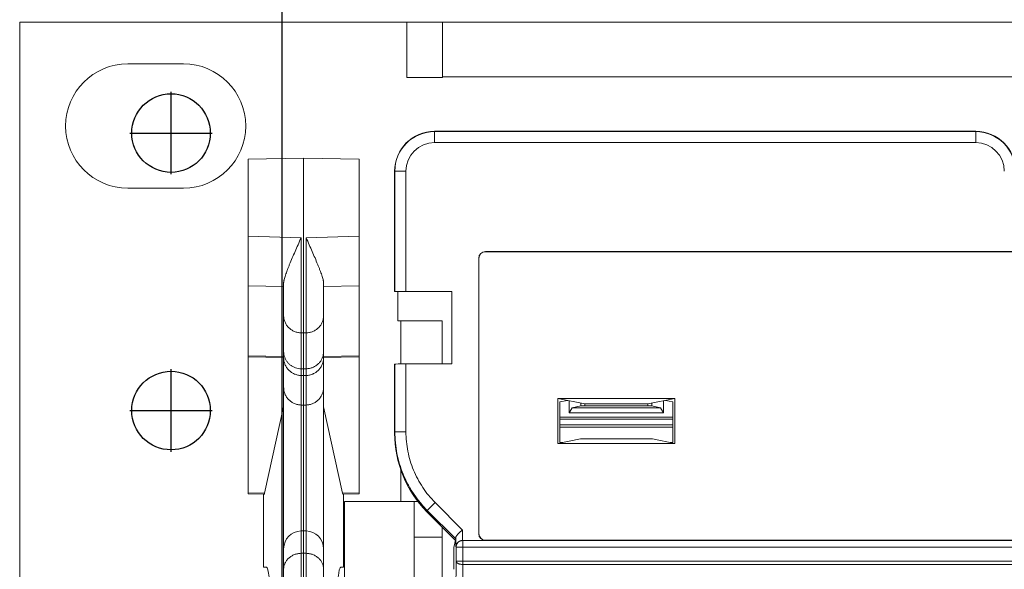
# Model space of a CAD drawing. Extents: x -180 to 6796, y -180 to 1140.
# Drawn here: x 194 to 197, y 1054 to 1056 of the extents above; entities that cross this region are included whole.
import ezdxf

# ---------------------------------------------------------------- set-up
doc = ezdxf.new("R2010")
doc.units = 0
doc.header["$LTSCALE"] = 0.25
doc.header["$MEASUREMENT"] = 0
for name, color, linetype in [('1U OSP FIBER', 2, 'CONTINUOUS'), ('PATCH PANEL', 5, 'CONTINUOUS'), ('RACK', 1, 'CONTINUOUS')]:
    doc.layers.add(name, color=color, linetype=linetype)

# ---------------------------------------------------------------- blocks, each defined once
blk = doc.blocks.new('RACK84')
at = {"layer": 'RACK', "color": 1}
for p, q in [((143.5484, 1118.978), (143.5484, 1039.728)), ((143.2984, 1055.2561), (143.2984, 1055.442)), ((143.2054, 1055.349), (143.3913, 1055.349)), ((143.2984, 1054.6311), (143.2984, 1054.817)), ((143.2054, 1054.724), (143.3913, 1054.724))]:
    blk.add_line(p, q, dxfattribs=at)
for centre in [(143.2984, 1055.349), (143.2984, 1054.724)]:
    blk.add_circle(centre, 0.0885, dxfattribs=at)
blk = doc.blocks.new('PM-PS-48 Patch Panel 4')
at = {"layer": 'PATCH PANEL', "color": 7, "linetype": 'Continuous', "lineweight": 5}
for p, q in [((267.3116, 1084.171), (267.3116, 1089.389)), ((267.3116, 1089.389), (268.1846, 1089.389)), ((267.3116, 1089.389), (286.2316, 1089.389)), ((267.3116, 1084.171), (267.3116, 1089.389)), ((268.1846, 1089.389), (268.1846, 1089.264)), ((268.2646, 1089.264), (268.2646, 1089.389)), ((285.2786, 1089.389), (268.2646, 1089.389)), ((267.6811, 1089.295), (267.5551, 1089.295)), ((268.1846, 1089.264), (268.2646, 1089.264)), ((268.2646, 1089.266), (285.2786, 1089.266)), ((268.2466, 1089.1175), (268.2466, 1089.1431)), ((268.2466, 1089.1431), (269.4666, 1089.1431)), ((269.4666, 1089.1425), (268.2466, 1089.1425)), ((269.4666, 1089.1175), (269.4666, 1089.1431)), ((269.4666, 1089.1175), (268.2466, 1089.1175)), ((267.8266, 1089.0805), (267.9516, 1089.0827)), ((267.8266, 1088.3262), (267.8266, 1089.0805)), ((267.9516, 1089.0827), (267.9516, 1088.6082)), ((267.9516, 1089.0827), (268.0766, 1089.0805)), ((268.0766, 1089.0805), (268.0766, 1088.3262)), ((268.1566, 1088.7831), (268.1566, 1089.0531)), ((268.1823, 1089.0531), (268.1566, 1089.0531)), ((268.1573, 1089.0531), (268.1573, 1088.7825)), ((268.1823, 1089.0531), (268.1823, 1088.7821)), ((267.5551, 1089.015), (267.6811, 1089.015)), ((267.8266, 1088.907), (267.9459, 1088.9028)), ((267.9459, 1088.6083), (267.9459, 1088.9028)), ((267.9573, 1088.9028), (268.0766, 1088.907)), ((267.9573, 1088.6083), (267.9573, 1088.9028)), ((268.3463, 1088.2366), (268.3463, 1088.8573)), ((268.3463, 1088.8573), (268.3466, 1088.8569)), ((268.3466, 1088.2369), (268.3466, 1088.8569)), ((268.3613, 1088.8723), (268.3616, 1088.8719)), ((268.3613, 1088.8723), (271.952, 1088.8723)), ((271.9516, 1088.8719), (268.3616, 1088.8719)), ((267.9066, 1088.7935), (267.8266, 1088.7949)), ((267.9066, 1086.927), (267.9066, 1088.8013)), ((267.9966, 1086.927), (267.9966, 1088.8013)), ((268.0766, 1088.7949), (267.9966, 1088.7935)), ((268.1573, 1088.7825), (268.1566, 1088.7831)), ((268.1641, 1088.7822), (268.1641, 1088.716)), ((268.1823, 1088.7821), (268.2856, 1088.7821)), ((268.2856, 1088.7821), (268.2856, 1088.6192)), ((268.1641, 1088.716), (268.2641, 1088.716)), ((268.1711, 1088.716), (268.1711, 1088.6191)), ((268.2641, 1088.716), (268.2641, 1088.6192)), ((267.9459, 1088.6891), (267.9516, 1088.689)), ((267.9516, 1088.689), (267.9573, 1088.6891)), ((267.9066, 1088.6357), (267.8266, 1088.6371)), ((267.9066, 1088.6336), (267.8266, 1088.635)), ((267.9966, 1088.6357), (268.0766, 1088.6371)), ((267.9966, 1088.6336), (268.0766, 1088.635)), ((268.1573, 1088.6187), (268.1566, 1088.6181)), ((268.1566, 1088.4632), (268.1566, 1088.6181)), ((268.1573, 1088.6187), (268.1573, 1088.4663)), ((268.1823, 1088.6192), (268.1823, 1088.4663)), ((268.1823, 1088.6192), (268.2856, 1088.6192)), ((267.9516, 1088.6082), (267.9459, 1088.6083)), ((267.9459, 1088.5932), (267.9459, 1088.6083)), ((267.9459, 1088.244), (267.9459, 1088.5932)), ((267.9516, 1088.5931), (267.9459, 1088.5932)), ((267.9573, 1088.6083), (267.9516, 1088.6082)), ((267.9516, 1088.5931), (267.9516, 1088.6082)), ((267.9573, 1088.5932), (267.9516, 1088.5931)), ((267.9516, 1086.4367), (267.9516, 1088.5931)), ((267.9573, 1088.5932), (267.9573, 1088.6083)), ((267.9573, 1086.8952), (267.9573, 1088.5932)), ((267.9066, 1088.5225), (267.8637, 1088.328)), ((267.9459, 1088.5266), (267.9516, 1088.5265)), ((267.9516, 1088.5265), (267.9573, 1088.5266)), ((268.0395, 1088.328), (267.9966, 1088.5225)), ((268.5248, 1088.44), (268.5248, 1088.5411)), ((268.5248, 1088.5411), (268.5858, 1088.529)), ((268.5248, 1088.5411), (268.7885, 1088.5411)), ((268.5291, 1088.5335), (268.5462, 1088.5369)), ((268.5291, 1088.5335), (268.5291, 1088.4432)), ((268.5503, 1088.5092), (268.5503, 1088.5361)), ((268.5766, 1088.5245), (268.5569, 1088.5205)), ((268.5766, 1088.5245), (268.5766, 1088.5308)), ((268.7366, 1088.5245), (268.5766, 1088.5245)), ((268.5858, 1088.529), (268.5858, 1088.5245)), ((268.5858, 1088.529), (268.7274, 1088.529)), ((268.7885, 1088.5411), (268.7274, 1088.529)), ((268.7274, 1088.529), (268.7274, 1088.5245)), ((268.7366, 1088.5245), (268.7366, 1088.5308)), ((268.7366, 1088.5245), (268.7564, 1088.5205)), ((268.763, 1088.5361), (268.763, 1088.5092)), ((268.7841, 1088.5335), (268.7671, 1088.5369)), ((268.7841, 1088.5335), (268.7841, 1088.4432)), ((268.7885, 1088.44), (268.7885, 1088.5411)), ((268.7841, 1088.4991), (268.5291, 1088.4991)), ((268.5503, 1088.5092), (268.5569, 1088.5205)), ((268.763, 1088.5092), (268.5503, 1088.5092)), ((268.7564, 1088.5205), (268.5569, 1088.5205)), ((268.7564, 1088.5205), (268.763, 1088.5092)), ((268.7841, 1088.4945), (268.5291, 1088.4945)), ((268.7841, 1088.482), (268.5291, 1088.482)), ((268.5291, 1088.4769), (268.7841, 1088.4769)), ((268.1566, 1088.4632), (268.1573, 1088.4663)), ((268.1823, 1088.4663), (268.1573, 1088.4663)), ((268.5755, 1088.4502), (268.5248, 1088.44)), ((268.7885, 1088.44), (268.5248, 1088.44)), ((268.5349, 1088.4421), (268.5291, 1088.4432)), ((268.5755, 1088.4502), (268.7377, 1088.4502)), ((268.7377, 1088.4502), (268.7885, 1088.44)), ((268.7783, 1088.4421), (268.7841, 1088.4432)), ((268.1711, 1088.3799), (268.1711, 1088.309)), ((267.8637, 1088.328), (267.8266, 1088.3289)), ((267.8625, 1088.3254), (267.8266, 1088.3262)), ((267.8615, 1088.3254), (267.8615, 1088.1612)), ((267.8615, 1088.3254), (267.8615, 1088.1612)), ((268.0766, 1088.3289), (268.0395, 1088.328)), ((268.0766, 1088.3262), (268.0408, 1088.3254)), ((268.0417, 1088.1612), (268.0417, 1088.3254)), ((268.0418, 1088.1612), (268.0418, 1088.3254)), ((268.0441, 1088.309), (268.0441, 1088.059)), ((268.2097, 1088.309), (268.0441, 1088.309)), ((268.2011, 1088.1265), (268.2011, 1088.309)), ((268.2479, 1088.3069), (268.2302, 1088.2893)), ((268.2479, 1088.3069), (268.3096, 1088.2449)), ((268.2296, 1088.2861), (268.2302, 1088.2893)), ((268.2938, 1088.2216), (268.2296, 1088.2861)), ((268.2302, 1088.2893), (268.2944, 1088.2248)), ((267.9459, 1088.243), (267.9459, 1088.244)), ((267.9459, 1088.243), (267.9516, 1088.2431)), ((267.9459, 1088.243), (267.9459, 1086.8952)), ((267.9516, 1088.2431), (267.9573, 1088.243)), ((268.2641, 1088.2514), (268.2641, 1088.1268)), ((268.3096, 1088.2216), (268.3096, 1088.2449)), ((268.3466, 1088.2369), (268.3463, 1088.2366)), ((268.2011, 1088.229), (268.2641, 1088.229)), ((268.2944, 1088.2248), (268.2905, 1088.2053)), ((268.2946, 1088.2068), (268.2946, 1088.2277)), ((268.3613, 1088.2216), (268.3102, 1088.2216)), ((268.3102, 1088.1675), (268.3102, 1088.2212)), ((272.0031, 1088.2212), (268.3102, 1088.2212)), ((268.3616, 1088.2219), (268.3613, 1088.2216)), ((271.9516, 1088.2219), (268.3616, 1088.2219)), ((267.9459, 1088.1926), (267.9516, 1088.1927)), ((267.9516, 1088.1927), (267.9573, 1088.1926)), ((268.2905, 1088.2053), (268.2905, 1088.1565)), ((268.2952, 1088.175), (268.2952, 1088.2062)), ((268.2952, 1088.2062), (272.0181, 1088.2062)), ((268.2952, 1088.175), (268.2944, 1088.0982)), ((268.2952, 1088.175), (272.0181, 1088.175)), ((268.3102, 1088.1675), (268.3096, 1088.1075)), ((272.0031, 1088.1675), (268.3102, 1088.1675)), ((267.8679, 1088.1611), (267.8615, 1088.1612)), ((268.0353, 1088.1611), (268.0418, 1088.1612))]:
    blk.add_line(p, q, dxfattribs=at)
for centre, radius, start, end in [((267.5551, 1089.155), 0.14, 90, 270), ((267.6811, 1089.155), 0.14, 270, 90), ((268.2466, 1089.0531), 0.09, 90, 180), ((268.2466, 1089.0531), 0.0894, 90, 180), ((269.4666, 1089.0531), 0.09, 0, 90), ((269.4666, 1089.0531), 0.0894, 0, 90), ((268.2466, 1089.0531), 0.0644, 90, 180), ((269.4666, 1089.0531), 0.0644, 0, 90), ((267.9443, 1088.647), 0.0377, 180.0304, 195.2806), ((267.9466, 1088.203), 0.04, 91, 180), ((267.9566, 1088.203), 0.04, 360, 89), ((268.3102, 1088.2062), 0.015, 90.0209, 179.9791), ((268.3097, 1088.2063), 0.0152, 130.5226, 147.5699)]:
    blk.add_arc(centre, radius, start, end, dxfattribs=at)
for centre, major_axis, ratio, start_param, end_param in [((268.3613, 1088.8573), (0.0106, -0.0106), 0.999695, 2.356347, 3.926839), ((268.3616, 1088.8569), (-0.0106, 0.0106), 0.999695, -0.785246, 0.785246), ((268.1823, 1088.7825), (0.025, 0), 0.017455, -3.124139, -1.570796), ((268.1823, 1088.6187), (0.025, 0), 0.017455, 1.570796, 3.124139), ((268.4067, 1088.4635), (0.0491, 0.2461), 0.996044, -4.5147, -3.730823), ((267.8625, 1088.3504), (0, 0.025), 0.110389, -3.144118, -2.678154), ((268.0408, 1088.3504), (0, 0.025), 0.110389, -3.605032, -3.139067), ((268.3613, 1088.2366), (0.0106, 0.0106), 0.999695, 2.356347, 3.926839), ((268.3616, 1088.2369), (0.0106, 0.0106), 0.999695, 2.356347, 3.926839), ((268.2944, 1088.2602), (0, 0.0355), 0.012309, -3.080026, -2.730997), ((267.8679, 1088.0847), (0, 0.0765), 0.110524, -1.570796, -0.001929), ((268.0354, 1088.0847), (0, 0.0765), 0.110524, 0.001929, 1.570796)]:
    blk.add_ellipse(centre, major_axis=major_axis, ratio=ratio, start_param=start_param, end_param=end_param, dxfattribs=at)
for points, knots in [([(267.9066, 1088.8013), (267.9066, 1088.8019), (267.9067, 1088.8031), (267.9069, 1088.805), (267.9073, 1088.807), (267.9079, 1088.8099), (267.909, 1088.814), (267.9107, 1088.8191), (267.9127, 1088.8247), (267.9149, 1088.8307), (267.9174, 1088.8371), (267.9211, 1088.8461), (267.9261, 1088.858), (267.9324, 1088.8726), (267.9391, 1088.8877), (267.9436, 1088.8978), (267.9459, 1088.9028)], [0, 0, 0, 0, 0.015663, 0.032838, 0.051524, 0.07169, 0.116265, 0.166132, 0.220786, 0.279704, 0.342368, 0.408289, 0.548031, 0.695392, 0.847089, 1, 1, 1, 1]), ([(267.9573, 1088.9028), (267.9596, 1088.8978), (267.9642, 1088.8877), (267.9709, 1088.8726), (267.9772, 1088.858), (267.9822, 1088.8461), (267.9859, 1088.8371), (267.9883, 1088.8307), (267.9906, 1088.8247), (267.9926, 1088.8191), (267.9942, 1088.814), (267.9953, 1088.8099), (267.996, 1088.807), (267.9964, 1088.805), (267.9966, 1088.8031), (267.9966, 1088.8019), (267.9966, 1088.8013)], [0, 0, 0, 0, 0.152911, 0.304608, 0.451969, 0.591711, 0.657632, 0.720296, 0.779214, 0.833868, 0.883735, 0.92831, 0.948476, 0.967162, 0.984337, 1, 1, 1, 1]), ([(267.9066, 1088.7278), (267.9066, 1088.7253), (267.907, 1088.7215), (267.9083, 1088.7167), (267.9096, 1088.7131), (267.9112, 1088.7097), (267.9132, 1088.7065), (267.9155, 1088.7034), (267.9189, 1088.6997), (267.9239, 1088.6956), (267.9296, 1088.6926), (267.9345, 1088.6908), (267.9395, 1088.6895), (267.9434, 1088.6891), (267.9459, 1088.6891)], [0, 0, 0, 0, 0.122938, 0.184645, 0.246419, 0.308311, 0.370368, 0.432616, 0.495057, 0.62037, 0.74637, 0.809682, 0.873147, 1, 1, 1, 1]), ([(267.9573, 1088.6891), (267.9599, 1088.6891), (267.9638, 1088.6895), (267.9688, 1088.6908), (267.9737, 1088.6926), (267.9793, 1088.6956), (267.9843, 1088.6997), (267.9878, 1088.7034), (267.9901, 1088.7065), (267.9921, 1088.7097), (267.9937, 1088.7131), (267.995, 1088.7167), (267.9963, 1088.7215), (267.9966, 1088.7253), (267.9966, 1088.7278)], [0, 0, 0, 0, 0.126853, 0.190318, 0.25363, 0.37963, 0.504943, 0.567384, 0.629632, 0.691689, 0.753581, 0.815355, 0.877062, 1, 1, 1, 1]), ([(267.9066, 1088.6331), (267.9066, 1088.6305), (267.9071, 1088.6253), (267.9094, 1088.6179), (267.913, 1088.611), (267.9179, 1088.6049), (267.9239, 1088.5999), (267.9307, 1088.5962), (267.9382, 1088.5938), (267.9434, 1088.5932), (267.9459, 1088.5932)], [0, 0, 0, 0, 0.124879, 0.249864, 0.374793, 0.499782, 0.624803, 0.749827, 0.874953, 1, 1, 1, 1]), ([(267.908, 1088.6371), (267.9085, 1088.635), (267.91, 1088.6311), (267.9131, 1088.6256), (267.9171, 1088.6206), (267.9219, 1088.6163), (267.9273, 1088.6129), (267.9332, 1088.6103), (267.9395, 1088.6087), (267.9438, 1088.6083), (267.9459, 1088.6083)], [0, 0, 0, 0, 0.123105, 0.246652, 0.370824, 0.49564, 0.621059, 0.747015, 0.873477, 1, 1, 1, 1]), ([(267.9573, 1088.6083), (267.9599, 1088.6083), (267.9638, 1088.6087), (267.9688, 1088.61), (267.9737, 1088.6118), (267.9793, 1088.6148), (267.9843, 1088.6188), (267.9878, 1088.6226), (267.9901, 1088.6256), (267.9921, 1088.6289), (267.9937, 1088.6323), (267.995, 1088.6358), (267.9963, 1088.6407), (267.9966, 1088.6445), (267.9966, 1088.647)], [0, 0, 0, 0, 0.126853, 0.190318, 0.25363, 0.37963, 0.504943, 0.567384, 0.629632, 0.691689, 0.753581, 0.815355, 0.877062, 1, 1, 1, 1]), ([(267.9573, 1088.5932), (267.9599, 1088.5932), (267.9651, 1088.5938), (267.9725, 1088.5962), (267.9794, 1088.5999), (267.9853, 1088.6049), (267.9902, 1088.611), (267.9939, 1088.6179), (267.9961, 1088.6253), (267.9966, 1088.6305), (267.9966, 1088.6331)], [0, 0, 0, 0, 0.125047, 0.250173, 0.375197, 0.500218, 0.625207, 0.750136, 0.875121, 1, 1, 1, 1]), ([(267.9066, 1088.5665), (267.9066, 1088.564), (267.9071, 1088.5588), (267.9094, 1088.5513), (267.913, 1088.5444), (267.9179, 1088.5384), (267.9239, 1088.5334), (267.9307, 1088.5296), (267.9382, 1088.5272), (267.9434, 1088.5266), (267.9459, 1088.5266)], [0, 0, 0, 0, 0.124879, 0.249864, 0.374793, 0.499782, 0.624803, 0.749827, 0.874953, 1, 1, 1, 1]), ([(267.9573, 1088.5266), (267.9599, 1088.5266), (267.9651, 1088.5272), (267.9725, 1088.5296), (267.9794, 1088.5334), (267.9853, 1088.5384), (267.9902, 1088.5444), (267.9939, 1088.5513), (267.9961, 1088.5588), (267.9966, 1088.564), (267.9966, 1088.5665)], [0, 0, 0, 0, 0.125047, 0.250173, 0.375197, 0.500218, 0.625207, 0.750136, 0.875121, 1, 1, 1, 1]), ([(268.1573, 1088.4663), (268.1573, 1088.4581), (268.1581, 1088.4417), (268.1616, 1088.4174), (268.1676, 1088.3936), (268.1758, 1088.3704), (268.1863, 1088.3482), (268.1989, 1088.3271), (268.2135, 1088.3073), (268.2245, 1088.2951), (268.2302, 1088.2893)], [0, 0, 0, 0, 0.124967, 0.25, 0.375009, 0.500023, 0.625038, 0.750038, 0.875045, 1, 1, 1, 1]), ([(268.1823, 1088.4663), (268.1823, 1088.4589), (268.183, 1088.4442), (268.1862, 1088.4223), (268.1915, 1088.4008), (268.199, 1088.3799), (268.2084, 1088.3599), (268.2197, 1088.3409), (268.2328, 1088.3231), (268.2427, 1088.3121), (268.2479, 1088.3069)], [0, 0, 0, 0, 0.124968, 0.250002, 0.375012, 0.500027, 0.625041, 0.750041, 0.875046, 1, 1, 1, 1]), ([(268.2946, 1088.2277), (268.2946, 1088.2283), (268.2949, 1088.2297), (268.2959, 1088.2318), (268.2974, 1088.2338), (268.2993, 1088.236), (268.3016, 1088.2381), (268.305, 1088.2412), (268.3077, 1088.2434), (268.3096, 1088.2449)], [0, 0, 0, 0, 0.084518, 0.180047, 0.28951, 0.412996, 0.548732, 0.694108, 1, 1, 1, 1]), ([(268.2946, 1088.2068), (268.2946, 1088.2081), (268.295, 1088.2108), (268.2962, 1088.2133), (268.2969, 1088.2145)], [0, 0, 0, 0, 0.489477, 1, 1, 1, 1]), ([(268.2998, 1088.2179), (268.3005, 1088.2184), (268.3019, 1088.2194), (268.3043, 1088.2206), (268.307, 1088.2214), (268.3089, 1088.2216), (268.3098, 1088.2216)], [0, 0, 0, 0, 0.230037, 0.474699, 0.7345, 1, 1, 1, 1]), ([(267.9459, 1088.1926), (267.9434, 1088.1925), (267.9395, 1088.1921), (267.9345, 1088.1909), (267.9296, 1088.1893), (267.924, 1088.1865), (267.919, 1088.1828), (267.9155, 1088.1793), (267.9132, 1088.1764), (267.9112, 1088.1734), (267.9096, 1088.1703), (267.9083, 1088.167), (267.907, 1088.1624), (267.9066, 1088.1589), (267.9066, 1088.1566)], [0, 0, 0, 0, 0.131301, 0.196766, 0.261832, 0.390369, 0.516612, 0.578853, 0.640461, 0.701458, 0.761909, 0.821913, 0.881588, 1, 1, 1, 1]), ([(267.9573, 1088.1926), (267.9599, 1088.1925), (267.9638, 1088.1921), (267.9688, 1088.1909), (267.9736, 1088.1893), (267.9793, 1088.1865), (267.9843, 1088.1828), (267.9878, 1088.1793), (267.9901, 1088.1765), (267.9921, 1088.1735), (267.9937, 1088.1703), (267.995, 1088.1671), (267.9963, 1088.1626), (267.9966, 1088.1591), (267.9966, 1088.1567)], [0, 0, 0, 0, 0.131547, 0.197123, 0.262287, 0.390967, 0.517264, 0.579495, 0.641068, 0.702007, 0.762377, 0.822283, 0.881844, 1, 1, 1, 1]), ([(268.3102, 1088.1675), (268.3092, 1088.1675), (268.3073, 1088.1676), (268.3045, 1088.168), (268.302, 1088.1687), (268.2997, 1088.1696), (268.2978, 1088.1707), (268.2964, 1088.172), (268.2955, 1088.1735), (268.2952, 1088.1745), (268.2952, 1088.175)], [0, 0, 0, 0, 0.160091, 0.316462, 0.464036, 0.599403, 0.7202, 0.825715, 0.91745, 1, 1, 1, 1])]:
    blk.add_open_spline(points, degree=3, knots=knots, dxfattribs=at)

msp = doc.modelspace()

# ---------------------------------------------------------------- block references
at = {"layer": '1U OSP FIBER'}
msp.add_blockref('PM-PS-48 Patch Panel 4', (-72.9626, -33.7901), dxfattribs=at)
at = {"layer": 'RACK'}
msp.add_blockref('RACK84', (51.3918, 0), dxfattribs=at)

doc.saveas('drawing.dxf')
